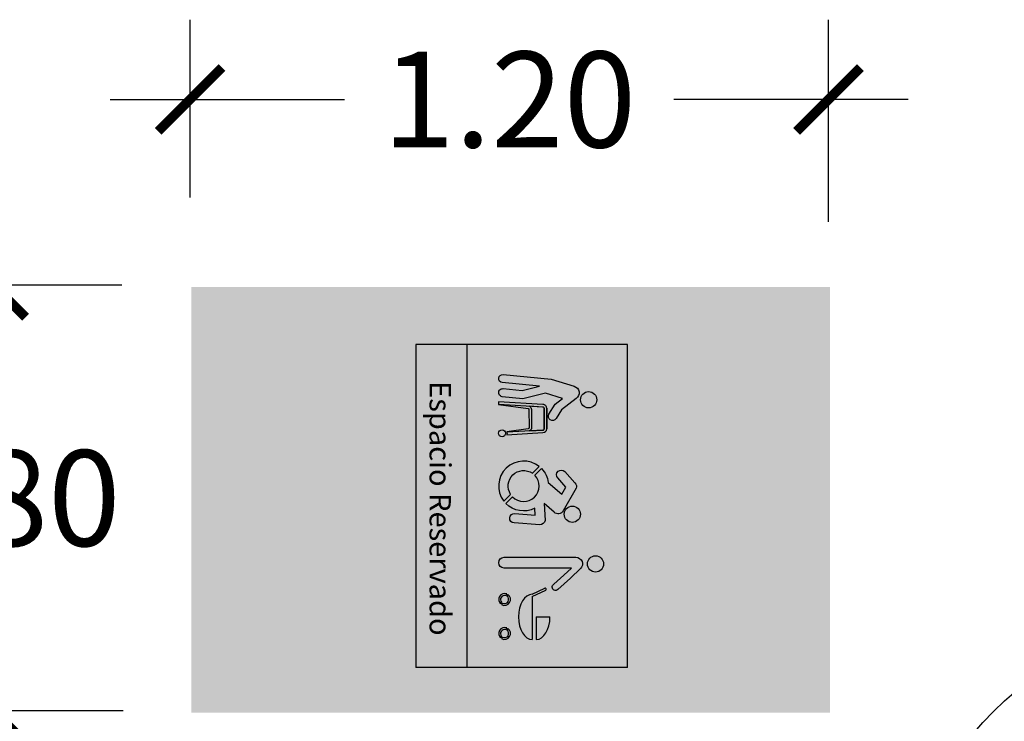
# Model space of a CAD drawing. Units: millimetres. Extents: x -4.1 to 19.3, y -1.9 to 10.5.
# Drawn here: x 3.4 to 5.3, y 6.1 to 7.4 of the extents above; entities that cross this region are included whole.
import ezdxf

# ---------------------------------------------------------------- set-up
doc = ezdxf.new("R2010")
doc.units = ezdxf.units.MM
doc.layers.add('Cotas', color=3, linetype='Continuous')
doc.styles.add('1-100', font='calibri.ttf', dxfattribs={"height": 0.18})
doc.styles.add('Directriz', font='verdana.ttf', dxfattribs={"height": 0.144})
doc.dimstyles.new('1-100', dxfattribs={"dimscale": 0.1, "dimtxt": 0.18, "dimasz": 1.2, "dimexe": 1.5, "dimexo": 2, "dimgap": 0.75, "dimtad": 0, "dimtih": 1, "dimtoh": 1, "dimzin": 0, "dimdsep": 46, "dimtxsty": '1-100', "dimblk1": 'ARCHTICK', "dimblk2": 'ARCHTICK', "dimsah": 1, "dimcen": 2.5, "dimdle": 1.5, "dimclrd": 256, "dimclre": 256, "dimclrt": 4, "dimadec": 0, "dimazin": 0, "dimtfac": 1, "dimtmove": 0, "dimatfit": 3, "dimfxl": 0.44, "dimtolj": 1, "dimtzin": 0, "dimarcsym": 0})

# ---------------------------------------------------------------- blocks, each defined once
blk = doc.blocks.new('_ArchTick')
at = {"color": 0, "linetype": 'ByBlock', "const_width": 0.15}
blk.add_lwpolyline([(-0.5, -0.5), (0.5, 0.5)], dxfattribs=at)
blk = doc.blocks.new('*D16')
at = {"layer": 'Cotas', "lineweight": -2, "transparency": 16777216}
for p, q in [((3.355615356541054, 7.044412133005954), (3.355615356541055, 6.661627517621247)), ((3.596356969582208, 6.894412133005954), (3.205615356541055, 6.894412133005954)), ((3.355615356541055, 5.944412133005771), (3.355615356541055, 6.327196748390478)), ((3.598745226613478, 6.094412133005772), (3.205615356541055, 6.094412133005772))]:
    blk.add_line(p, q, dxfattribs=at)
at = {"layer": 'DEFPOINTS', "color": 0, "transparency": 16777216}
for p in [(3.796356969582208, 6.894412133005954), (3.355615356541055, 6.094412133005772), (3.798745226613478, 6.094412133005772)]:
    blk.add_point(p, dxfattribs=at)
at = {"layer": 'Cotas', "lineweight": -2, "transparency": 16777216, "xscale": 0.12, "yscale": 0.12, "zscale": 0.12}
for p, rotation in [((3.355615356541055, 6.894412133005954), 90), ((3.355615356541055, 6.094412133005772), 270)]:
    blk.add_blockref('_ArchTick', p, dxfattribs=dict(at, rotation=rotation))
at = {"layer": 'Cotas', "color": 4, "transparency": 16777216, "insert": (3.355615356541056, 6.49441213300586), "char_height": 0.18, "attachment_point": 5, "style": '1-100'}
blk.add_mtext('\\A1;0.80', dxfattribs=at)
blk = doc.blocks.new('*D17')
at = {"layer": 'Cotas', "lineweight": -2, "transparency": 16777216}
for p, q in [((3.724739464961743, 7.059399600055646), (3.724739464961743, 7.393741776703907)), ((4.924739464962016, 7.014026249024416), (4.924739464962016, 7.393741776703907)), ((3.574739464961743, 7.243741776703907), (4.015324080346495, 7.243741776703907)), ((5.074739464962017, 7.243741776703907), (4.634154849577264, 7.243741776703907))]:
    blk.add_line(p, q, dxfattribs=at)
at = {"layer": 'DEFPOINTS', "color": 0, "transparency": 16777216}
for p in [(3.724739464961743, 7.243741776703907), (3.724739464961743, 6.859399600055646), (4.924739464962016, 6.814026249024415)]:
    blk.add_point(p, dxfattribs=at)
at = {"layer": 'Cotas', "lineweight": -2, "transparency": 16777216, "xscale": 0.12, "yscale": 0.12, "zscale": 0.12, "rotation": 180}
blk.add_blockref('_ArchTick', (3.724739464961743, 7.243741776703907), dxfattribs=at)
at = {"layer": 'Cotas', "lineweight": -2, "transparency": 16777216, "xscale": 0.12, "yscale": 0.12, "zscale": 0.12}
blk.add_blockref('_ArchTick', (4.924739464962016, 7.243741776703907), dxfattribs=at)
at = {"layer": 'Cotas', "color": 4, "transparency": 16777216, "insert": (4.32473946496188, 7.243741776703907), "char_height": 0.18, "attachment_point": 5, "style": '1-100'}
blk.add_mtext('\\A1;1.20', dxfattribs=at)
blk = doc.blocks.new('Espacio Reservado PMR')
h = blk.add_hatch(color=164)
h.dxf.hatch_style = 1
h.paths.add_polyline_path([(0.6062724657877636, 0.400858685301213), (-0.0006325977288890172, 0.400858685301213), (-0.0006325977288890172, 0.09899737958438104), (0.6062724657877636, 0.09899737958438079)])
edge = h.paths.add_edge_path(flags=16)
edge.add_ellipse((0.5111185859407277, 0.229245475998884), major_axis=(-0.04256994112397317, 0), ratio=0.604383116985349, start_angle=180, end_angle=269.7526972963895, ccw=False)
edge.add_line((0.5536885270647008, 0.229245475998884), (0.5113023277264181, 0.229245475998884))
edge.add_line((0.5113023277264181, 0.229245475998884), (0.5113023277264181, 0.2549737900443876))
edge = h.paths.add_edge_path(flags=16)
edge.add_ellipse((0.5112285994461052, 0.2217350392562065), major_axis=(-0.04256994112397317, 0), ratio=0.604383116985349, start_angle=0, end_angle=180, ccw=False)
edge.add_line((0.4686586583221621, 0.2217350392559986), (0.4573376455370285, 0.2452962787087945))
edge.add_arc((0.4591670784612967, 0.2461752494987826), 0.002029634073927805, 25.66245952774551, 205.6624595277461, ccw=False)
edge.add_line((0.4609965113855649, 0.2470542202887707), (0.4731606240944546, 0.2217350392562634))
edge.add_line((0.4731606240944546, 0.2217350392562634), (0.5537985405700784, 0.2217350392562065))
h.paths.add_polyline_path([(0.4498231646634911, 0.2622941783746495), (0.4329915661846887, 0.2812430832621582), (0.4194690987253642, 0.2954922723418503), (0.4194690987253642, 0.1687011321143399, -1), (0.399244591216763, 0.1687011321143399), (0.399244591216763, 0.3038765472396308, -0.6776808073188699), (0.4204110515572748, 0.3123213314833625), (0.4382621134726664, 0.2935109215288251), (0.4598394730344995, 0.269472344730282, -1.11617074561605)], flags=16)
h.paths.add_polyline_path([(0.5521727373906054, 0.1641889087510518), (0.5492446327375767, 0.1659988776836427, 0.9543207469880095), (0.5361316714060954, 0.1741044802611818), (0.5332035667529914, 0.1759144491936489, -0.9681897975470676)], flags=16)
h.paths.add_polyline_path([(0.5321211200928387, 0.1738398268419124), (0.5351156377447998, 0.1719888055976993, 0.769868379583412), (0.5478064241745304, 0.1641441648185243), (0.5508009418265555, 0.1622931435743988, -0.8363046410788871)], flags=16)
h.paths.add_polyline_path([(0.3964549953513862, 0.3406346098078683, -1), (0.4269349953513343, 0.3406346098078683, -1)], flags=16)
h.paths.add_polyline_path([(0.4882384385239213, 0.1641889087510518), (0.4853103338709218, 0.165998877683695, 0.9543207469806141), (0.4721973725394452, 0.1741044802612312), (0.4692692678863405, 0.1759144491936987, -0.9681897975444679)], flags=16)
h.paths.add_polyline_path([(0.4838721253079319, 0.1641441648185418), (0.4868666429599121, 0.162293143574444, -0.8363046410845875), (0.4681868212261727, 0.1738398268419715), (0.4711813388781338, 0.1719888055977584, 0.7698683795994139)], flags=16)
h.paths.add_polyline_path([(0.303104360621164, 0.2970132909478633, -1), (0.3334953614391305, 0.2970132909478633, -1)], flags=16)
h.paths.add_polyline_path([(0.338477001263306, 0.2358569235862588), (0.3347335082673981, 0.1875412169872749, -1), (0.3169650405618624, 0.1889179149409617), (0.3199504169017535, 0.2274489252770349), (0.3070939956412593, 0.2266750123104129, -0.3286029910657874), (0.2979042507644243, 0.1717834903362854), (0.2854986423547023, 0.1845785918147311, 1), (0.2449958094432594, 0.2263530731743839), (0.2325902010335374, 0.239148174652716, -0.1577403675655686), (0.258508403808384, 0.2518939459944289), (0.2804897971952932, 0.2775068116054666), (0.2674256164930347, 0.285038421155495), (0.2501331381951355, 0.2695510202072664, -1), (0.2382432337074264, 0.2828267090078649), (0.259527431014937, 0.3018891529145021, -0.297622489989654), (0.2695278465868177, 0.3043977208959103), (0.3111710810801515, 0.2803900475679111, -0.4855135793191894), (0.3146178712047483, 0.2629147120179591), (0.2983892345370184, 0.2440049967553404), (0.3303257810266649, 0.2459274685644499, -0.3083129709969009)], flags=16)
h.paths.add_polyline_path([(0.2935465924108547, 0.1680475575295799, -0.8845015122342432), (0.2287213840381872, 0.2349080525651215), (0.2412791272190651, 0.2219560398114635, 0.8191137175002521), (0.2809888492298631, 0.1809995702834084)], flags=16)
h.paths.add_polyline_path([(0.1689535080669264, 0.1738955206547002, 0.1597453523299154), (0.1631426178684086, 0.1738154063330666), (0.1577732334200226, 0.2140490920180055, 0.3403340865906527), (0.1555255695765984, 0.2157555724105755), (0.1214491775008243, 0.2155273425983161, 0.4122528243030604), (0.1191515484767192, 0.213214269933944), (0.1118164866748037, 0.1585521868537439), (0.1071266683226275, 0.1585521868537438), (0.1121571432568151, 0.2418067376028756, -0.4125021314670301), (0.1191106543514261, 0.2488010232741266), (0.1373041917958131, 0.2489072775312065), (0.1578918363330387, 0.2488010495534599, -0.3778115246549246), (0.1647992344551768, 0.2426489063231466)], flags=16)
h.paths.add_polyline_path([(0.1616705802512177, 0.2168115805235442, 0.2753914759787194), (0.1554942169663145, 0.2204367480711505), (0.1554942063098498, 0.2204367479997698, -0.2753918857674716), (0.1616705802512177, 0.2168115805235442), (0.1601373008779937, 0.2421874122404219, 0.3651158604274018), (0.1578676610095615, 0.244119831324625), (0.1578676505174301, 0.244119831378786, -0.3651171455934405), (0.1601373008779937, 0.2421874122404219)], flags=0)
h.paths.add_polyline_path([(0.1726115945283603, 0.1649935397140365, -1), (0.1597288888077631, 0.1649935397140365, -1)], flags=16)
h.paths.add_polyline_path([(0.1302091511255608, 0.2530958614114482), (0.1112860550566728, 0.2648751922908485), (0.1009247697670678, 0.2784145652134993), (0.09061452975584583, 0.2463928989536765), (0.1011624533865705, 0.2039624453233882), (0.09736463220292768, 0.1654189888906999, -1), (0.08221130052334713, 0.1669120995087011), (0.08575138115032305, 0.2028397898392918), (0.07768298955318809, 0.2352959895155818), (0.07079776498381185, 0.1654189888907098, -1), (0.05564443330423097, 0.1669120995087079), (0.06453997880135542, 0.257191513346417), (0.0776324360599755, 0.3004445110884544, -0.6112020617042934), (0.1006060659655942, 0.3046164166649948), (0.1219877395988141, 0.2766618190729031), (0.1384858078186081, 0.2663920300423125, -1)], flags=16)
h.paths.add_polyline_path([(0.08784466799063673, 0.3276622792926145, -1), (0.1183246679906336, 0.3276622792926145, -1)], flags=16)
at = {"true_color": 0xffffff}
h = blk.add_hatch(color=7, dxfattribs=at)
h.dxf.hatch_style = 1
edge = h.paths.add_edge_path()
edge.add_arc((0.4116949953513602, 0.3406346098078683), 0.01523999999997408, 0, 360)
edge = h.paths.add_edge_path()
edge.add_arc((0.4115124294834294, 0.3038765472396148), 0.01226783826666706, 34.43914617870341, 192.5408042525183)
edge.add_line((0.4204110515572728, 0.3123213314833646), (0.4382621134725975, 0.2935109215288483))
edge.add_line((0.4382621134726667, 0.2935109215288247), (0.4614505723596087, 0.2935109215288247))
edge.add_arc((0.4614505723595874, 0.2873770023954916), 0.006133919133334212, -90, 90, ccw=False)
edge.add_line((0.4614505723595874, 0.2812430832621584), (0.4329915661848487, 0.2812430832621584))
edge.add_line((0.4329915661846888, 0.2812430832621584), (0.4194690987254104, 0.2954922723419178))
edge.add_line((0.4194690987253642, 0.2954922723418503), (0.4194690987253642, 0.1687011321143448))
edge.add_arc((0.4093568449710636, 0.1687011321143399), 0.01011225375434772, -180, 0, ccw=False)
edge.add_line((0.399244591216763, 0.1687011321143399), (0.3992445912166946, 0.3038765472395299))
h = blk.add_hatch(color=7, dxfattribs=at)
h.dxf.hatch_style = 1
h.paths.add_polyline_path([(0.1009247697670679, 0.2784145652134993), (0.1112860550566728, 0.2648751922908485), (0.1302091511255474, 0.2530958614114565, 1), (0.1384858078186033, 0.2663920300423155), (0.121987739598814, 0.2766618190729031), (0.1008920390529573, 0.3042281441760264, 0.6238972230497685), (0.07763243605996362, 0.3004445110884189), (0.06453997880135542, 0.2571915133464171), (0.05564443330422986, 0.1669120995086968, 1), (0.07079776498381474, 0.1654189888907394), (0.07768298955318809, 0.2352959895155817), (0.08575138115032299, 0.2028397898392922), (0.08221130052334669, 0.1669120995086968, 1), (0.09736463220293157, 0.1654189888907394), (0.1011624533865705, 0.2039624453233881), (0.09061452975584583, 0.2463928989536766)])
h.paths.add_polyline_path([(0.08784466799068635, 0.3276622792926145, 1), (0.1183246679906977, 0.3276622792926145, 1)])
h.paths.add_polyline_path([(0.1578557154462095, 0.2488011428228032), (0.1191515484766859, 0.2488011428228032, 0.4142135623730945), (0.1121571432568151, 0.2418067376028756), (0.1071266683226275, 0.1585521868537438), (0.1118164866748037, 0.1585521868537438), (0.1168407266726552, 0.2417035491721475, -0.4226186148278432), (0.1191145084877752, 0.2441195655907262), (0.1373057891829665, 0.2442259262038005), (0.1578468887438538, 0.2441198453287297, -0.4284737486871031), (0.1601665372502401, 0.2417035491720338), (0.1642500844781187, 0.174120687838244, -0.1282926615687898), (0.1689535080669264, 0.1738955206547002), (0.1648501206661939, 0.2418067376028756, 0.4142135623730944)])
h.paths.add_polyline_path([(0.1554672786641111, 0.2204365157691694), (0.121390890111349, 0.2202082859805086, 0.2718605295706152), (0.1153213707514231, 0.2165581511108639), (0.1118164866748037, 0.1585521868537438), (0.1192333786668831, 0.213824081926536, -0.3343376337962392), (0.1214336896987396, 0.2155271869871211), (0.1555100782516154, 0.215755416775782, -0.3422034649829328), (0.1577732334200226, 0.2140490920180054), (0.1631426178684086, 0.1738154063330666, -0.03082103955533906), (0.1642500844781187, 0.174120687838244), (0.1616705802512177, 0.2168115805235442, 0.2764276651337857)], flags=17)
h.paths.add_polyline_path([(0.159728888807769, 0.1649935397140365, 1), (0.1726115945283544, 0.1649935397140365, 1)])
h = blk.add_hatch(color=7, dxfattribs=at)
h.dxf.hatch_style = 1
h.paths.add_polyline_path([(0.4204110515572728, 0.3123213314833646, 0.6776808073188704), (0.399244591216763, 0.3038765472396432), (0.399244591216763, 0.1687011321143399, 1), (0.4194690987253642, 0.1687011321143399), (0.4194690987253642, 0.2954922723418503), (0.4329915661846888, 0.2812430832621584), (0.4498231646634911, 0.2622941783746495, 1.116170745616052), (0.4598394730344983, 0.2694723447302789), (0.4382621134726667, 0.2935109215288247)])
h = blk.add_hatch(color=7, dxfattribs=at)
h.dxf.hatch_style = 1
edge = h.paths.add_edge_path()
edge.add_arc((0.3182998610301473, 0.2970132909478633), 0.01519550040898325, 0, 360)
edge = h.paths.add_edge_path()
edge.add_line((0.258508403808384, 0.2518939459944289), (0.2804897971953837, 0.2775068116057384))
edge.add_line((0.2804897971952931, 0.2775068116054666), (0.2674256164930124, 0.2850384211553809))
edge.add_line((0.2674256164930346, 0.285038421155495), (0.2501331381950944, 0.2695510202073637))
edge.add_arc((0.2441881859512085, 0.2761888646075517), 0.008910860534391645, 131.8480980402716, 311.8480980405642, ccw=False)
edge.add_line((0.2382432337074141, 0.2828267090078538), (0.2595274310148907, 0.3018891529145127))
edge.add_arc((0.2664481599706567, 0.2954872721310307), 0.009427649062467, 70.9334975600529, 137.2302533249515, ccw=False)
edge.add_line((0.2695278465868176, 0.3043977208959103), (0.3121700450069325, 0.2798141365006521))
edge.add_arc((0.3060172280164641, 0.2702959291051497), 0.01133372970123858, -40.636749791192926, 57.12032091512049, ccw=False)
edge.add_line((0.314617871204752, 0.2629147120179636), (0.2983892345370416, 0.2440049967553297))
edge.add_line((0.2983892345370185, 0.2440049967553404), (0.3303257810266631, 0.2459274685643247))
edge.add_arc((0.3270117650438413, 0.2349109438245631), 0.01150419572493127, 4.716706539459381, 73.25754296986747, ccw=False)
edge.add_line((0.338477001263306, 0.2358569235862586), (0.3347335082673295, 0.1875412169874098))
edge.add_arc((0.3258492744146286, 0.1882295659640971), 0.00891086053440832, 175.5695837322215, 355.56958373264183, ccw=False)
edge.add_line((0.3169650405618603, 0.1889179149409341), (0.3199504169016398, 0.2274489252771699))
edge.add_line((0.3199504169017535, 0.2274489252770349), (0.3070939956412593, 0.2266750123104013))
edge.add_arc((0.2652472258989809, 0.2054658324945575), 0.04691461868468128, -45.885472369238926, 26.877239120368472, ccw=False)
edge.add_line((0.2979042507644243, 0.1717834903362854), (0.2854986423547716, 0.184578591814708))
edge.add_arc((0.2652472258989809, 0.2054658324945575), 0.02909289761580414, 314.1145276307251, 494.1145276306287)
edge.add_line((0.2449958094432594, 0.2263530731743839), (0.2325902010336067, 0.2391481746528066))
edge.add_arc((0.2652472258989809, 0.2054658324945575), 0.04691461868463134, 98.25854025762362, 134.1145276306133, ccw=False)
edge = h.paths.add_edge_path()
edge.add_line((0.2937910130899644, 0.1677954628892206), (0.2809888492299546, 0.1809995702833964))
edge.add_arc((0.2652472258989809, 0.2054658324945575), 0.02909289761574638, 145.4717761671049, 302.7572790941394, ccw=False)
edge.add_line((0.2412791272190651, 0.2219560398114635), (0.228721384038165, 0.234908052565121))
edge.add_arc((0.2652472258989809, 0.2054658324945575), 0.04691461868463585, 141.1289116642886, 307.1001435970623)
h = blk.add_hatch(color=164)
h.dxf.hatch_style = 1
h.paths.add_polyline_path([(0.1191145084877752, 0.2441195655907262, 0.4226186148374433), (0.1168407266726552, 0.2417035491720907), (0.1153213707514231, 0.2165581511109207), (0.114963441424158, 0.2106344071838788, -0.5263488037463356), (0.121390890111349, 0.2202082859805086), (0.1614491306519374, 0.2204765797804993), (0.1601373008779836, 0.2421874122404728, 0.3676622910482298), (0.1578468887438538, 0.2441198453287297), (0.1373057891829665, 0.2442259262038005)])
h = blk.add_hatch(color=7, dxfattribs=at)
h.dxf.hatch_style = 1
edge = h.paths.add_edge_path()
edge.add_ellipse((0.5111185859407277, 0.229245475998884), major_axis=(-0.04256994112397317, 0), ratio=0.604383116985349, start_angle=180, end_angle=269.7526972963895)
edge.add_line((0.5113023277264181, 0.2549737900443501), (0.5113023277264181, 0.2292454759988511))
edge.add_line((0.5113023277264181, 0.229245475998884), (0.5536885270646321, 0.229245475998884))
edge = h.paths.add_edge_path()
edge.add_line((0.4609965113855941, 0.2470542202887072), (0.4731606240944126, 0.2217350392562527))
edge.add_line((0.4731606240944819, 0.2217350392562634), (0.5537985405700772, 0.221735039256195))
edge.add_ellipse((0.5112285994461052, 0.2217350392562065), major_axis=(-0.04256994112397317, 0), ratio=0.604383116985349, start_angle=0, end_angle=180, ccw=False)
edge.add_line((0.4686586583220622, 0.2217350392562065), (0.4573376455370015, 0.2452962787087842))
edge.add_arc((0.4591670784612978, 0.2461752494987803), 0.002029634073941777, 25.662459526998987, 205.662459526999, ccw=False)
h.paths.add_polyline_path([(0.4692692678863812, 0.1759144491936735), (0.4721973725394326, 0.174104480261239, -0.954320746983745), (0.4853103338709905, 0.1659988776836525), (0.4882384385239282, 0.1641889087510475, 0.9681897975443542)])
h.paths.add_polyline_path([(0.4868666429599733, 0.1622931435744062), (0.4838721253079319, 0.1641441648185418, -0.7698683795902512), (0.4711813388781882, 0.1719888055977248), (0.4681868212262605, 0.1738398268419172, 0.8363046410829301)])
h.paths.add_polyline_path([(0.5332035667529516, 0.1759144491936735), (0.5361316714060029, 0.174104480261239, -0.9543207469837669), (0.5492446327375609, 0.1659988776836525), (0.5521727373906122, 0.1641889087510475, 0.968189797544352)])
h.paths.add_polyline_path([(0.5508009418265436, 0.1622931435744062), (0.5478064241745022, 0.1641441648185418, -0.7698683795902506), (0.5351156377447586, 0.1719888055977248), (0.5321211200928309, 0.1738398268419172, 0.8363046410829299)])
h = blk.add_hatch(color=7, dxfattribs=at)
h.dxf.hatch_style = 1
edge = h.paths.add_edge_path()
edge.add_line((0.2935465924108547, 0.1680475575295799), (0.2809888492298862, 0.1809995702832374))
edge.add_arc((0.2652472258989809, 0.2054658324945575), 0.02909289761574638, 145.4717761671049, 302.7572790941394, ccw=False)
edge.add_line((0.2412791272190651, 0.2219560398114635), (0.228721384038165, 0.234908052565121))
edge.add_arc((0.2652472258989809, 0.2054658324945575), 0.04691461868463585, 141.1289116642886, 307.1001435970955)
at = {"color": 164}
for p, q in [((-0.0006325977288890172, 0.400858685301213), (-0.0006325977288890172, 0.002912449032679509)), ((0.6062724657877636, 0.400858685301213), (-0.0006325977288890172, 0.400858685301213)), ((0.6062724657877636, 0.400858685301213), (0.6062724657877636, 0.002912449032679509)), ((-0.0006325977288890172, 0.09899737958438104), (0.6062724657877636, 0.09899737958438082)), ((-0.0006325977288890172, 0.002912449032679509), (0.6062724657877636, 0.002912449032679509))]:
    blk.add_line(p, q, dxfattribs=at)
at = {"color": 7, "true_color": 0xffffff}
for p, q in [((0.1191430263202227, 0.2438375209130226), (0.1578642376026727, 0.2438375209130226)), ((0.1191515484766859, 0.2488011428228032), (0.1578557154462095, 0.2488011428228032)), ((0.4686586583220622, 0.2217350392562065), (0.4573154132905364, 0.2453441354459227)), ((0.4731606240944819, 0.2217350392562065), (0.4610187436322866, 0.247006363551638)), ((0.5113023277264181, 0.229245475998884), (0.5113023277264181, 0.2549737900443501)), ((0.5113023277264181, 0.229245475998884), (0.553688527064657, 0.229245475998884)), ((0.4731606240944819, 0.2217350392562634), (0.5537985405700345, 0.2217350392562065)), ((0.4681868212262605, 0.1738398268419172), (0.4711813388781882, 0.1719888055977248)), ((0.4692692678863812, 0.1759144491936735), (0.4721973725394326, 0.174104480261239)), ((0.5321211200928309, 0.1738398268419172), (0.5351156377447586, 0.1719888055977248)), ((0.5332035667529516, 0.1759144491936735), (0.5361316714060029, 0.174104480261239)), ((0.4838721253079319, 0.1641441648185418), (0.4868666429599733, 0.1622931435744062)), ((0.4853103338709905, 0.1659988776836525), (0.4882384385239282, 0.1641889087510475)), ((0.5478064241745022, 0.1641441648185418), (0.5508009418265436, 0.1622931435744062)), ((0.5492446327375609, 0.1659988776836525), (0.5521727373906122, 0.1641889087510475))]:
    blk.add_line(p, q, dxfattribs=at)
for points in [[(0.4204110515572728, 0.3123213314833646), (0.4382621134726667, 0.2935109215288247), (0.4598359054778092, 0.2694763157790629, -1.116654384549126), (0.4498231646634911, 0.2622941783746495), (0.4329915661846888, 0.2812430832621584), (0.4194690987253642, 0.2954922723418503), (0.4194690987253642, 0.1687011321143399, -0.9999999999999999), (0.399244591216763, 0.1687011321143399), (0.399244591216763, 0.3038765472396148, -0.677680807319262)], [(0.1112860550566728, 0.2648751922908485), (0.1009247697670679, 0.2784145652134993), (0.09061452975584583, 0.2463928989536766), (0.1011624533865705, 0.2039624453233881), (0.09736463220293157, 0.1654189888907394, -0.9999999999999997), (0.08221130052334669, 0.1669120995086968), (0.08575138115032299, 0.2028397898392922), (0.07768298955318809, 0.2352959895155817), (0.07079776498381474, 0.1654189888907394, -0.9999999999999997), (0.05564443330422986, 0.1669120995086968), (0.06453997880135542, 0.2571915133464171), (0.07763243607963144, 0.3004445111533909, -0.6238972212528777), (0.1008920390529573, 0.3042281441760264), (0.121987739598814, 0.2766618190729031), (0.1384858078186033, 0.2663920300423155, -0.9999999999999748), (0.1302091511255474, 0.2530958614114565)], [(0.258508403808384, 0.2518939459944289), (0.2804897971952931, 0.2775068116054666), (0.2674256164930346, 0.285038421155495), (0.2501331381951166, 0.2695510202072495, -0.9999999999999994), (0.2382432337074141, 0.2828267090078538), (0.2595274310149369, 0.301889152914502, -0.2976224899896548), (0.2695278465868176, 0.3043977208959103), (0.3121700450069573, 0.2798141365006512, -0.4544467508802264), (0.314617871204752, 0.2629147120179636), (0.2983892345370185, 0.2440049967553404), (0.3303257810266649, 0.2459274685644499, -0.3083129709969042), (0.338477001263306, 0.2358569235862586), (0.334733508267397, 0.1875412169872601, -0.9999999999999999), (0.3169650405618603, 0.1889179149409341), (0.3199504169017535, 0.2274489252770349), (0.3070939956412593, 0.2266750123104129, -0.3286029910657874), (0.2979042507644243, 0.1717834903362854), (0.2854986423547023, 0.1845785918147311, 0.9999999999984827), (0.2449958094432594, 0.2263530731743839), (0.2325902010335374, 0.239148174652716, -0.1577403675655686)], [(0.121464673043767, 0.2155273945009566), (0.1555410615965291, 0.2157556242896175, -0.3384668375051246), (0.1577732334200226, 0.2140490920180054), (0.1631426178684086, 0.1738154063330666, -0.1597453523299154), (0.1689535080669264, 0.1738955206547002), (0.1648501206661939, 0.2418067376028756, 0.414213562373095), (0.1578557154462095, 0.2488011428228032), (0.1373041917958124, 0.2489072775312065), (0.1191515484766859, 0.2488011428228032, 0.414213562373095), (0.1121571432568151, 0.2418067376028756), (0.1071266683226275, 0.1585521868537438), (0.1118164866748037, 0.1585521868537438), (0.1192333786668831, 0.213824081926536, -0.3380648957752296)], [(0.1214447674104866, 0.2202086468287274), (0.1555211559632488, 0.2204368766173883, -0.2743558362196887), (0.1616705802512177, 0.2168115805235442), (0.1601665372502401, 0.2417035491720907, 0.4284737486811055), (0.1578468887438538, 0.2441198453287297), (0.1373057891829665, 0.2442259262038005), (0.1191615416149778, 0.2441198405835547, 0.4286229697398117), (0.1168407266726552, 0.2417035491720907), (0.1153213707514231, 0.2165581511109207, -0.2739297223520394)], [(0.2935465924108547, 0.1680475575295799), (0.2809888492298631, 0.1809995702834084, -0.819113717500253), (0.2412791272190651, 0.2219560398114635), (0.2287213840381872, 0.2349080525651215, 0.8845015122342405)]]:
    blk.add_lwpolyline(points, format="xyb", close=True, dxfattribs=at)
for points in [[(0.1168299017532552, 0.2415243963460552), (0.1118164866748037, 0.1585521868537438)], [(0.1601773621696401, 0.2415243963460552), (0.1642500844781187, 0.174120687838244)]]:
    blk.add_lwpolyline(points, dxfattribs=at)
for centre, radius in [((0.4116949953513602, 0.3406346098078683), 0.01523999999997408), ((0.1030846679906352, 0.3276622792926145), 0.01523999999999845), ((0.3182998610301473, 0.2970132909478633), 0.01519550040898325), ((0.1661702416680617, 0.1649935397140365), 0.006441352860298625)]:
    blk.add_circle(centre, radius, dxfattribs=at)
for centre, radius, start, end in [((0.1191430263202227, 0.2415243963460552), 0.002313124566980225, 90, 180), ((0.1578642376026727, 0.2415243963460552), 0.002313124566980225, 0, 90), ((0.4591670784612978, 0.2461752494987803), 0.002029634073927812, 24.17277654918287, 204.1727765474254), ((0.4785642936044558, 0.1697450160574516), 0.01115613769738656, 158.4664758350799, 318.0900594189367), ((0.4785642936044558, 0.1697450160574516), 0.01115613769738656, 330.1301537375772, 146.426381516428), ((0.4785642936044558, 0.1697450160574516), 0.007716385941106856, 163.0951945699546, 313.461340684098), ((0.4785642936044558, 0.1697450160574516), 0.007716385941106856, 330.9561821450043, 145.600353108813), ((0.5424985924711399, 0.1697450160574516), 0.01115613769738656, 158.4664758350799, 318.0900594189367), ((0.5424985924711399, 0.1697450160574516), 0.01115613769738656, 330.1301537375772, 146.426381516428), ((0.5424985924711399, 0.1697450160574516), 0.007716385941106856, 163.0951945699546, 313.461340684098), ((0.5424985924711399, 0.1697450160574516), 0.007716385941106856, 330.9561821450043, 145.600353108813)]:
    blk.add_arc(centre, radius, start, end, dxfattribs=at)
for centre, start_param, end_param in [((0.5111185859407277, 0.229245475998884), 3.141592653589793, 4.708072733957603), ((0.5112285994461052, 0.2217350392562065), 0, 3.141592653589793)]:
    blk.add_ellipse(centre, major_axis=(-0.04256994112397317, 0), ratio=0.604383116985349, start_param=start_param, end_param=end_param, dxfattribs=at)
at = {"color": 164, "insert": (0.5464223584926833, 0.04868683074821267), "char_height": 0.04, "width": 0.5198723042658743, "attachment_point": 6, "style": 'Directriz'}
blk.add_mtext('{\\fSegoe UI|b1|i0|c0|p34;Espacio Reservado}', dxfattribs=at)

msp = doc.modelspace()

# ---------------------------------------------------------------- hatches: boundary and pattern name
at = {"transparency": 33554559}
h = msp.add_hatch(color=254, dxfattribs=at)
h.dxf.hatch_style = 1
h.paths.add_polyline_path([(3.727366827050986, 6.091290100605171), (3.727366827050986, 6.891290100604898), (4.927366827050804, 6.891290100604898), (4.927366827050804, 6.091290100605171)])

# ---------------------------------------------------------------- linework, layer by layer
at = {"layer": 'Cotas'}
msp.add_circle((5.659335887514402, 5.669062020344178), 0.6, dxfattribs=at)

# ---------------------------------------------------------------- block references
at = {"rotation": 270}
msp.add_blockref('Espacio Reservado PMR', (4.146273618264416, 6.782388648790381), dxfattribs=at)

# ---------------------------------------------------------------- dimensions: what is measured, and where the dimension line sits
at = {"layer": 'Cotas', "color": 254, "true_color": 0xdbdbdb}
dim = msp.add_linear_dim(base=(3.724739464961743, 7.243741776703907), p1=(4.924739464962016, 6.814026249024415), p2=(3.724739464961743, 6.859399600055646), dimstyle='1-100', dxfattribs=at)
dim.commit()
dim.dimension.update_dxf_attribs({"geometry": '*D17', "text_midpoint": (4.32473946496188, 7.243741776703907)})
dim = msp.add_linear_dim(base=(3.355615356541055, 6.094412133005772), p1=(3.796356969582206, 6.89441213300595), p2=(3.798745226613477, 6.094412133005768), angle=90, dimstyle='1-100', dxfattribs=at)
dim.commit()
dim.dimension.update_dxf_attribs({"geometry": '*D16', "text_midpoint": (3.355615356541056, 6.49441213300586)})

doc.saveas('drawing.dxf')
